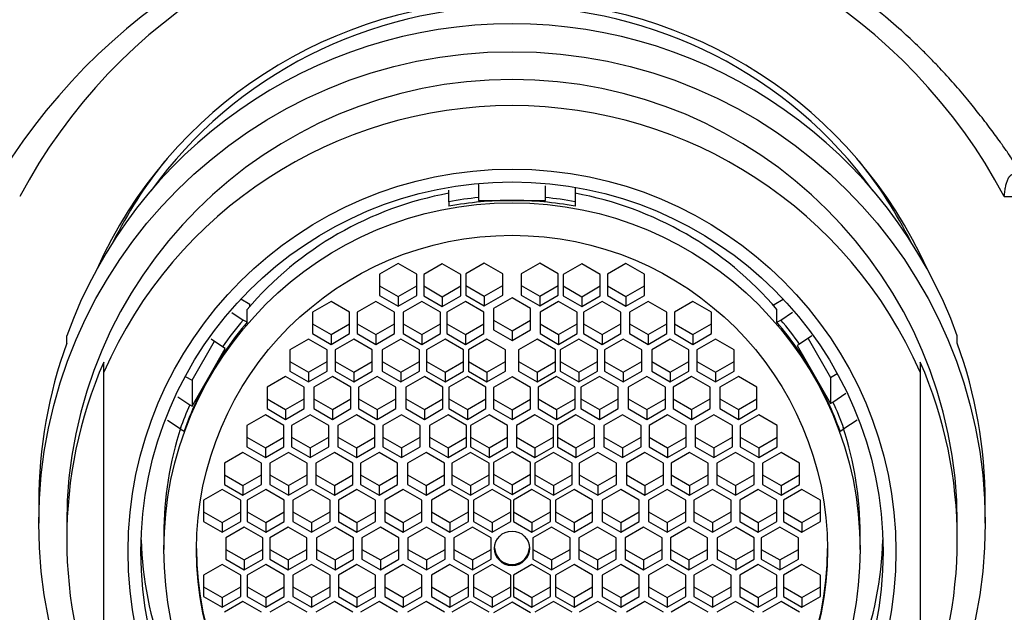
# Model space of a CAD drawing. Units: millimetres. Extents: x 0 to 1390, y 0 to 1575.
# Drawn here: x 684 to 711, y 1092 to 1108 of the extents above; entities that cross this region are included whole.
import ezdxf
from ezdxf import colors
from ezdxf.entities.mleader import LeaderData, LeaderLine
from ezdxf.math import Vec2, Vec3

# ---------------------------------------------------------------- set-up
doc = ezdxf.new("R2010")
doc.units = ezdxf.units.MM
doc.layers.add('DV1_Défaut', color=7, linetype='Continuous')
doc.layers.add('Défaut', color=7, linetype='Continuous')

# ---------------------------------------------------------------- blocks, each defined once
blk = doc.blocks.new('_DOT')
at = {"color": 0}
blk.add_line((0, 0), (-1, 0), dxfattribs=at)
at = {"color": 0, "const_width": 0.333}
blk.add_lwpolyline([(-0.1665, 0, 1), (0.1665, 0, 1)], format="xyb", close=True, dxfattribs=at)
blk = doc.blocks.new('SE')
at = {"layer": 'DV1_Défaut', "color": 7, "linetype": 'Continuous'}
for p, q in [((695.718, 1103.214), (695.718, 1103.528)), ((696.518, 1103.677), (696.518, 1103.324)), ((698.318, 1103.324), (698.318, 1103.638)), ((699.118, 1103.59), (699.118, 1103.214)), ((696.518, 1103.324), (696.518, 1103.247)), ((696.518, 1103.247), (697.418, 1103.247)), ((697.418, 1103.247), (698.318, 1103.247)), ((698.318, 1103.247), (698.318, 1103.324)), ((710.684, 1103.35), (712.668, 1103.35)), ((695.718, 1103.214), (695.718, 1103.093)), ((699.118, 1103.214), (699.118, 1103.093)), ((694.349, 1101.553), (693.849, 1101.265)), ((694.849, 1101.265), (694.349, 1101.553)), ((695.539, 1101.544), (695.039, 1101.256)), ((696.039, 1101.256), (695.539, 1101.544)), ((696.67, 1101.559), (696.17, 1101.271)), ((697.17, 1101.271), (696.67, 1101.559)), ((698.166, 1101.559), (697.666, 1101.271)), ((698.666, 1101.271), (698.166, 1101.559)), ((699.296, 1101.544), (698.796, 1101.256)), ((699.796, 1101.256), (699.296, 1101.544)), ((700.487, 1101.553), (699.987, 1101.265)), ((700.987, 1101.265), (700.487, 1101.553)), ((693.849, 1101.265), (693.849, 1100.69)), ((694.849, 1100.69), (694.849, 1101.265)), ((695.039, 1101.256), (695.039, 1100.681)), ((696.039, 1100.681), (696.039, 1101.256)), ((696.17, 1101.271), (696.17, 1100.696)), ((697.17, 1100.696), (697.17, 1101.271)), ((697.666, 1101.271), (697.666, 1100.696)), ((698.666, 1100.696), (698.666, 1101.271)), ((698.796, 1101.256), (698.796, 1100.681)), ((699.796, 1100.681), (699.796, 1101.256)), ((699.987, 1101.265), (699.987, 1100.69)), ((700.987, 1100.69), (700.987, 1101.265)), ((693.849, 1100.951), (694.349, 1100.664)), ((694.349, 1100.664), (694.849, 1100.951)), ((695.039, 1100.943), (695.539, 1100.655)), ((695.539, 1100.655), (696.039, 1100.943)), ((696.17, 1100.957), (696.67, 1100.67)), ((696.67, 1100.67), (697.17, 1100.957)), ((697.666, 1100.957), (698.166, 1100.67)), ((698.166, 1100.67), (698.666, 1100.957)), ((698.796, 1100.943), (699.296, 1100.655)), ((699.296, 1100.655), (699.796, 1100.943)), ((699.987, 1100.951), (700.487, 1100.664)), ((700.487, 1100.664), (700.987, 1100.951)), ((693.849, 1100.69), (694.349, 1100.402)), ((694.349, 1100.402), (694.849, 1100.69)), ((694.349, 1100.664), (694.349, 1100.402)), ((695.039, 1100.681), (695.539, 1100.394)), ((695.539, 1100.394), (696.039, 1100.681)), ((695.539, 1100.655), (695.539, 1100.394)), ((696.17, 1100.696), (696.67, 1100.408)), ((696.67, 1100.408), (697.17, 1100.696)), ((696.67, 1100.67), (696.67, 1100.408)), ((697.418, 1100.622), (696.918, 1100.335)), ((697.918, 1100.335), (697.418, 1100.622)), ((697.666, 1100.696), (698.166, 1100.408)), ((698.166, 1100.408), (698.666, 1100.696)), ((698.166, 1100.67), (698.166, 1100.408)), ((698.796, 1100.681), (699.296, 1100.394)), ((699.296, 1100.394), (699.796, 1100.681)), ((699.296, 1100.655), (699.296, 1100.394)), ((699.987, 1100.69), (700.487, 1100.402)), ((700.487, 1100.402), (700.987, 1100.69)), ((700.487, 1100.664), (700.487, 1100.402)), ((690.349, 1100.447), (690.109, 1100.585)), ((690.349, 1100.395), (690.349, 1100.447)), ((692.541, 1100.522), (692.041, 1100.234)), ((693.041, 1100.234), (692.541, 1100.522)), ((693.748, 1100.522), (693.248, 1100.234)), ((694.248, 1100.234), (693.748, 1100.522)), ((694.988, 1100.522), (694.488, 1100.234)), ((695.488, 1100.234), (694.988, 1100.522)), ((696.162, 1100.522), (695.662, 1100.234)), ((696.662, 1100.234), (696.162, 1100.522)), ((696.918, 1100.335), (696.918, 1099.759)), ((697.918, 1099.759), (697.918, 1100.335)), ((698.674, 1100.522), (698.174, 1100.234)), ((699.174, 1100.234), (698.674, 1100.522)), ((699.848, 1100.522), (699.348, 1100.234)), ((700.348, 1100.234), (699.848, 1100.522)), ((701.088, 1100.522), (700.588, 1100.234)), ((701.588, 1100.234), (701.088, 1100.522)), ((702.295, 1100.522), (701.795, 1100.234)), ((702.795, 1100.234), (702.295, 1100.522)), ((704.486, 1100.447), (704.726, 1100.585)), ((704.486, 1100.395), (704.486, 1100.447)), ((689.869, 1100.23), (690.173, 1100.025)), ((690.279, 1099.965), (690.279, 1100.313)), ((692.041, 1100.234), (692.041, 1099.659)), ((693.041, 1099.659), (693.041, 1100.234)), ((693.248, 1100.234), (693.248, 1099.659)), ((694.248, 1099.659), (694.248, 1100.234)), ((694.488, 1100.234), (694.488, 1099.659)), ((695.488, 1099.659), (695.488, 1100.234)), ((695.662, 1100.234), (695.662, 1099.659)), ((696.662, 1099.659), (696.662, 1100.234)), ((698.174, 1100.234), (698.174, 1099.659)), ((699.174, 1099.659), (699.174, 1100.234)), ((699.348, 1100.234), (699.348, 1099.659)), ((700.348, 1099.659), (700.348, 1100.234)), ((700.588, 1100.234), (700.588, 1099.659)), ((701.588, 1099.659), (701.588, 1100.234)), ((701.795, 1100.234), (701.795, 1099.659)), ((702.795, 1099.659), (702.795, 1100.234)), ((704.557, 1099.965), (704.557, 1100.313)), ((704.662, 1100.025), (704.973, 1100.235)), ((690.279, 1099.965), (690.173, 1100.025)), ((692.041, 1099.92), (692.541, 1099.633)), ((692.541, 1099.633), (693.041, 1099.92)), ((693.248, 1099.92), (693.748, 1099.633)), ((693.748, 1099.633), (694.248, 1099.92)), ((694.488, 1099.92), (694.988, 1099.633)), ((694.988, 1099.633), (695.488, 1099.92)), ((695.662, 1099.92), (696.162, 1099.633)), ((696.162, 1099.633), (696.662, 1099.92)), ((696.918, 1100.021), (697.418, 1099.733)), ((697.418, 1099.733), (697.918, 1100.021)), ((698.174, 1099.92), (698.674, 1099.633)), ((698.674, 1099.633), (699.174, 1099.92)), ((699.348, 1099.92), (699.848, 1099.633)), ((699.848, 1099.633), (700.348, 1099.92)), ((700.588, 1099.92), (701.088, 1099.633)), ((701.088, 1099.633), (701.588, 1099.92)), ((701.795, 1099.92), (702.295, 1099.633)), ((702.295, 1099.633), (702.795, 1099.92)), ((704.557, 1099.965), (704.662, 1100.025)), ((685.418, 1099.405), (685.418, 1099.596)), ((692.041, 1099.659), (692.541, 1099.371)), ((692.541, 1099.371), (693.041, 1099.659)), ((692.541, 1099.633), (692.541, 1099.371)), ((693.248, 1099.659), (693.748, 1099.371)), ((693.748, 1099.371), (694.248, 1099.659)), ((693.748, 1099.633), (693.748, 1099.371)), ((694.488, 1099.659), (694.988, 1099.371)), ((694.988, 1099.371), (695.488, 1099.659)), ((694.988, 1099.633), (694.988, 1099.371)), ((695.662, 1099.659), (696.162, 1099.371)), ((696.162, 1099.371), (696.662, 1099.659)), ((696.162, 1099.633), (696.162, 1099.371)), ((696.918, 1099.759), (697.418, 1099.472)), ((697.418, 1099.472), (697.918, 1099.759)), ((697.418, 1099.733), (697.418, 1099.472)), ((698.174, 1099.659), (698.674, 1099.371)), ((698.674, 1099.371), (699.174, 1099.659)), ((698.674, 1099.633), (698.674, 1099.371)), ((699.348, 1099.659), (699.848, 1099.371)), ((699.848, 1099.371), (700.348, 1099.659)), ((699.848, 1099.633), (699.848, 1099.371)), ((700.588, 1099.659), (701.088, 1099.371)), ((701.088, 1099.371), (701.588, 1099.659)), ((701.088, 1099.633), (701.088, 1099.371)), ((701.795, 1099.659), (702.295, 1099.371)), ((702.295, 1099.371), (702.795, 1099.659)), ((702.295, 1099.633), (702.295, 1099.371)), ((705.5, 1099.597), (705.169, 1099.375)), ((709.418, 1099.405), (709.418, 1099.596)), ((688.795, 1098.404), (689.397, 1099.452)), ((689.28, 1098.55), (689.69, 1099.263)), ((689.617, 1099.304), (689.315, 1099.507)), ((689.69, 1099.263), (689.617, 1099.304)), ((691.935, 1099.509), (691.435, 1099.221)), ((692.435, 1099.221), (691.935, 1099.509)), ((693.153, 1099.509), (692.653, 1099.221)), ((693.653, 1099.221), (693.153, 1099.509)), ((694.422, 1099.509), (693.922, 1099.221)), ((694.922, 1099.221), (694.422, 1099.509)), ((695.615, 1099.509), (695.115, 1099.221)), ((696.115, 1099.221), (695.615, 1099.509)), ((696.743, 1099.509), (696.243, 1099.221)), ((697.243, 1099.221), (696.743, 1099.509)), ((698.093, 1099.509), (697.593, 1099.221)), ((698.593, 1099.221), (698.093, 1099.509)), ((699.22, 1099.509), (698.72, 1099.221)), ((699.72, 1099.221), (699.22, 1099.509)), ((700.414, 1099.509), (699.914, 1099.221)), ((700.914, 1099.221), (700.414, 1099.509)), ((701.682, 1099.509), (701.182, 1099.221)), ((702.182, 1099.221), (701.682, 1099.509)), ((702.901, 1099.509), (702.401, 1099.221)), ((703.401, 1099.221), (702.901, 1099.509)), ((705.169, 1099.375), (705.102, 1099.336)), ((705.102, 1099.336), (705.551, 1098.558)), ((705.395, 1099.526), (706, 1098.476)), ((691.435, 1099.221), (691.435, 1098.646)), ((692.435, 1098.646), (692.435, 1099.221)), ((692.653, 1099.221), (692.653, 1098.646)), ((693.653, 1098.646), (693.653, 1099.221)), ((693.922, 1099.221), (693.922, 1098.646)), ((694.922, 1098.646), (694.922, 1099.221)), ((695.115, 1099.221), (695.115, 1098.646)), ((696.115, 1098.646), (696.115, 1099.221)), ((696.243, 1099.221), (696.243, 1098.646)), ((697.243, 1098.646), (697.243, 1099.221)), ((697.593, 1099.221), (697.593, 1098.646)), ((698.593, 1098.646), (698.593, 1099.221)), ((698.72, 1099.221), (698.72, 1098.646)), ((699.72, 1098.646), (699.72, 1099.221)), ((699.914, 1099.221), (699.914, 1098.646)), ((700.914, 1098.646), (700.914, 1099.221)), ((701.182, 1099.221), (701.182, 1098.646)), ((702.182, 1098.646), (702.182, 1099.221)), ((702.401, 1099.221), (702.401, 1098.646)), ((703.401, 1098.646), (703.401, 1099.221)), ((686.418, 1098.625), (686.418, 1098.895)), ((691.435, 1098.907), (691.935, 1098.62)), ((691.935, 1098.62), (692.435, 1098.907)), ((692.653, 1098.907), (693.153, 1098.62)), ((693.153, 1098.62), (693.653, 1098.907)), ((693.922, 1098.907), (694.422, 1098.62)), ((694.422, 1098.62), (694.922, 1098.907)), ((695.115, 1098.907), (695.615, 1098.62)), ((695.615, 1098.62), (696.115, 1098.907)), ((696.243, 1098.907), (696.743, 1098.62)), ((696.743, 1098.62), (697.243, 1098.907)), ((697.593, 1098.907), (698.093, 1098.62)), ((698.093, 1098.62), (698.593, 1098.907)), ((698.72, 1098.907), (699.22, 1098.62)), ((699.22, 1098.62), (699.72, 1098.907)), ((699.914, 1098.907), (700.414, 1098.62)), ((700.414, 1098.62), (700.914, 1098.907)), ((701.182, 1098.907), (701.682, 1098.62)), ((701.682, 1098.62), (702.182, 1098.907)), ((702.401, 1098.907), (702.901, 1098.62)), ((702.901, 1098.62), (703.401, 1098.907)), ((708.418, 1098.895), (708.418, 1098.625)), ((686.418, 1089.07), (686.418, 1098.625)), ((688.613, 1098.508), (688.795, 1098.404)), ((688.795, 1097.707), (689.28, 1098.55)), ((691.317, 1098.5), (690.817, 1098.213)), ((691.817, 1098.213), (691.317, 1098.5)), ((691.435, 1098.646), (691.935, 1098.358)), ((691.935, 1098.358), (692.435, 1098.646)), ((691.935, 1098.62), (691.935, 1098.358)), ((692.579, 1098.5), (692.079, 1098.213)), ((693.079, 1098.213), (692.579, 1098.5)), ((692.653, 1098.646), (693.153, 1098.358)), ((693.153, 1098.358), (693.653, 1098.646)), ((693.153, 1098.62), (693.153, 1098.358)), ((693.785, 1098.5), (693.285, 1098.213)), ((694.285, 1098.213), (693.785, 1098.5)), ((693.922, 1098.646), (694.422, 1098.358)), ((694.422, 1098.358), (694.922, 1098.646)), ((694.422, 1098.62), (694.422, 1098.358)), ((695.058, 1098.5), (694.558, 1098.213)), ((695.558, 1098.213), (695.058, 1098.5)), ((695.115, 1098.646), (695.615, 1098.358)), ((695.615, 1098.358), (696.115, 1098.646)), ((695.615, 1098.62), (695.615, 1098.358)), ((696.216, 1098.5), (695.716, 1098.213)), ((696.716, 1098.213), (696.216, 1098.5)), ((696.243, 1098.646), (696.743, 1098.358)), ((696.743, 1098.358), (697.243, 1098.646)), ((696.743, 1098.62), (696.743, 1098.358)), ((697.418, 1098.493), (696.918, 1098.205)), ((697.918, 1098.205), (697.418, 1098.493)), ((697.593, 1098.646), (698.093, 1098.358)), ((698.093, 1098.358), (698.593, 1098.646)), ((698.093, 1098.62), (698.093, 1098.358)), ((698.62, 1098.5), (698.12, 1098.213)), ((699.12, 1098.213), (698.62, 1098.5)), ((698.72, 1098.646), (699.22, 1098.358)), ((699.22, 1098.358), (699.72, 1098.646)), ((699.22, 1098.62), (699.22, 1098.358)), ((699.777, 1098.5), (699.277, 1098.213)), ((700.277, 1098.213), (699.777, 1098.5)), ((699.914, 1098.646), (700.414, 1098.358)), ((700.414, 1098.358), (700.914, 1098.646)), ((700.414, 1098.62), (700.414, 1098.358)), ((701.05, 1098.5), (700.55, 1098.213)), ((701.55, 1098.213), (701.05, 1098.5)), ((701.182, 1098.646), (701.682, 1098.358)), ((701.682, 1098.358), (702.182, 1098.646)), ((701.682, 1098.62), (701.682, 1098.358)), ((702.257, 1098.5), (701.757, 1098.213)), ((702.757, 1098.213), (702.257, 1098.5)), ((702.401, 1098.646), (702.901, 1098.358)), ((702.901, 1098.358), (703.401, 1098.646)), ((702.901, 1098.62), (702.901, 1098.358)), ((703.519, 1098.5), (703.019, 1098.213)), ((704.019, 1098.213), (703.519, 1098.5)), ((705.551, 1098.558), (706, 1097.779)), ((706, 1098.476), (706.183, 1098.581)), ((706, 1098.476), (706, 1097.779)), ((708.418, 1098.625), (708.418, 1089.07)), ((688.795, 1098.404), (688.795, 1097.707)), ((690.817, 1098.213), (690.817, 1097.638)), ((691.817, 1097.638), (691.817, 1098.213)), ((692.079, 1098.213), (692.079, 1097.638)), ((693.079, 1097.638), (693.079, 1098.213)), ((693.285, 1098.213), (693.285, 1097.638)), ((694.285, 1097.638), (694.285, 1098.213)), ((694.558, 1098.213), (694.558, 1097.638)), ((695.558, 1097.638), (695.558, 1098.213)), ((695.716, 1098.213), (695.716, 1097.638)), ((696.716, 1097.638), (696.716, 1098.213)), ((696.918, 1098.205), (696.918, 1097.63)), ((697.918, 1097.63), (697.918, 1098.205)), ((698.12, 1098.213), (698.12, 1097.638)), ((699.12, 1097.638), (699.12, 1098.213)), ((699.277, 1098.213), (699.277, 1097.638)), ((700.277, 1097.638), (700.277, 1098.213)), ((700.55, 1098.213), (700.55, 1097.638)), ((701.55, 1097.638), (701.55, 1098.213)), ((701.757, 1098.213), (701.757, 1097.638)), ((702.757, 1097.638), (702.757, 1098.213)), ((703.019, 1098.213), (703.019, 1097.638)), ((704.019, 1097.638), (704.019, 1098.213)), ((688.414, 1097.956), (688.734, 1097.741)), ((706.067, 1097.817), (706.415, 1098.051)), ((688.734, 1097.741), (688.795, 1097.707)), ((690.817, 1097.899), (691.317, 1097.612)), ((691.317, 1097.612), (691.817, 1097.899)), ((692.079, 1097.899), (692.579, 1097.612)), ((692.579, 1097.612), (693.079, 1097.899)), ((693.285, 1097.899), (693.785, 1097.612)), ((693.785, 1097.612), (694.285, 1097.899)), ((694.558, 1097.899), (695.058, 1097.612)), ((695.058, 1097.612), (695.558, 1097.899)), ((695.716, 1097.899), (696.216, 1097.612)), ((696.216, 1097.612), (696.716, 1097.899)), ((696.918, 1097.892), (697.418, 1097.604)), ((697.418, 1097.604), (697.918, 1097.892)), ((698.12, 1097.899), (698.62, 1097.612)), ((698.62, 1097.612), (699.12, 1097.899)), ((699.277, 1097.899), (699.777, 1097.612)), ((699.777, 1097.612), (700.277, 1097.899)), ((700.55, 1097.899), (701.05, 1097.612)), ((701.05, 1097.612), (701.55, 1097.899)), ((701.757, 1097.899), (702.257, 1097.612)), ((702.257, 1097.612), (702.757, 1097.899)), ((703.019, 1097.899), (703.519, 1097.612)), ((703.519, 1097.612), (704.019, 1097.899)), ((706, 1097.779), (706.067, 1097.817)), ((690.771, 1097.468), (690.271, 1097.181)), ((691.271, 1097.181), (690.771, 1097.468)), ((690.817, 1097.638), (691.317, 1097.35)), ((691.317, 1097.35), (691.817, 1097.638)), ((691.317, 1097.612), (691.317, 1097.35)), ((691.979, 1097.468), (691.479, 1097.181)), ((692.479, 1097.181), (691.979, 1097.468)), ((692.079, 1097.638), (692.579, 1097.35)), ((692.579, 1097.35), (693.079, 1097.638)), ((692.579, 1097.612), (692.579, 1097.35)), ((693.225, 1097.468), (692.725, 1097.181)), ((693.725, 1097.181), (693.225, 1097.468)), ((693.285, 1097.638), (693.785, 1097.35)), ((693.785, 1097.35), (694.285, 1097.638)), ((693.785, 1097.612), (693.785, 1097.35)), ((694.44, 1097.468), (693.94, 1097.181)), ((694.94, 1097.181), (694.44, 1097.468)), ((694.558, 1097.638), (695.058, 1097.35)), ((695.058, 1097.35), (695.558, 1097.638)), ((695.058, 1097.612), (695.058, 1097.35)), ((695.696, 1097.468), (695.196, 1097.181)), ((696.196, 1097.181), (695.696, 1097.468)), ((695.716, 1097.638), (696.216, 1097.35)), ((696.216, 1097.35), (696.716, 1097.638)), ((696.216, 1097.612), (696.216, 1097.35)), ((696.799, 1097.468), (696.299, 1097.181)), ((697.299, 1097.181), (696.799, 1097.468)), ((696.918, 1097.63), (697.418, 1097.342)), ((697.418, 1097.342), (697.918, 1097.63)), ((697.418, 1097.604), (697.418, 1097.342)), ((698.036, 1097.468), (697.536, 1097.181)), ((698.536, 1097.181), (698.036, 1097.468)), ((698.12, 1097.638), (698.62, 1097.35)), ((698.62, 1097.35), (699.12, 1097.638)), ((698.62, 1097.612), (698.62, 1097.35)), ((699.14, 1097.468), (698.64, 1097.181)), ((699.64, 1097.181), (699.14, 1097.468)), ((699.277, 1097.638), (699.777, 1097.35)), ((699.777, 1097.35), (700.277, 1097.638)), ((699.777, 1097.612), (699.777, 1097.35)), ((700.396, 1097.468), (699.896, 1097.181)), ((700.896, 1097.181), (700.396, 1097.468)), ((700.55, 1097.638), (701.05, 1097.35)), ((701.05, 1097.35), (701.55, 1097.638)), ((701.05, 1097.612), (701.05, 1097.35)), ((701.611, 1097.468), (701.111, 1097.181)), ((702.111, 1097.181), (701.611, 1097.468)), ((701.757, 1097.638), (702.257, 1097.35)), ((702.257, 1097.35), (702.757, 1097.638)), ((702.257, 1097.612), (702.257, 1097.35)), ((702.856, 1097.468), (702.356, 1097.181)), ((703.356, 1097.181), (702.856, 1097.468)), ((703.019, 1097.638), (703.519, 1097.35)), ((703.519, 1097.35), (704.019, 1097.638)), ((703.519, 1097.612), (703.519, 1097.35)), ((704.065, 1097.468), (703.565, 1097.181)), ((704.565, 1097.181), (704.065, 1097.468)), ((688.473, 1097.092), (688.138, 1097.318)), ((690.271, 1097.181), (690.271, 1096.606)), ((691.271, 1096.606), (691.271, 1097.181)), ((691.479, 1097.181), (691.479, 1096.606)), ((692.479, 1096.606), (692.479, 1097.181)), ((692.725, 1097.181), (692.725, 1096.606)), ((693.725, 1096.606), (693.725, 1097.181)), ((693.94, 1097.181), (693.94, 1096.606)), ((694.94, 1096.606), (694.94, 1097.181)), ((695.196, 1097.181), (695.196, 1096.606)), ((696.196, 1096.606), (696.196, 1097.181)), ((696.299, 1097.181), (696.299, 1096.606)), ((697.299, 1096.606), (697.299, 1097.181)), ((697.536, 1097.181), (697.536, 1096.606)), ((698.536, 1096.606), (698.536, 1097.181)), ((698.64, 1097.181), (698.64, 1096.606)), ((699.64, 1096.606), (699.64, 1097.181)), ((699.896, 1097.181), (699.896, 1096.606)), ((700.896, 1096.606), (700.896, 1097.181)), ((701.111, 1097.181), (701.111, 1096.606)), ((702.111, 1096.606), (702.111, 1097.181)), ((702.356, 1097.181), (702.356, 1096.606)), ((703.356, 1096.606), (703.356, 1097.181)), ((703.565, 1097.181), (703.565, 1096.606)), ((704.565, 1096.606), (704.565, 1097.181)), ((706.716, 1097.33), (706.362, 1097.092)), ((688.473, 1097.092), (688.579, 1097.031)), ((706.257, 1097.031), (706.362, 1097.092)), ((690.271, 1096.867), (690.771, 1096.579)), ((690.771, 1096.579), (691.271, 1096.867)), ((691.479, 1096.867), (691.979, 1096.579)), ((691.979, 1096.579), (692.479, 1096.867)), ((692.725, 1096.867), (693.225, 1096.579)), ((693.225, 1096.579), (693.725, 1096.867)), ((693.94, 1096.867), (694.44, 1096.579)), ((694.44, 1096.579), (694.94, 1096.867)), ((695.196, 1096.867), (695.696, 1096.579)), ((695.696, 1096.579), (696.196, 1096.867)), ((696.299, 1096.867), (696.799, 1096.579)), ((696.799, 1096.579), (697.299, 1096.867)), ((697.536, 1096.867), (698.036, 1096.579)), ((698.036, 1096.579), (698.536, 1096.867)), ((698.64, 1096.867), (699.14, 1096.579)), ((699.14, 1096.579), (699.64, 1096.867)), ((699.896, 1096.867), (700.396, 1096.579)), ((700.396, 1096.579), (700.896, 1096.867)), ((701.111, 1096.867), (701.611, 1096.579)), ((701.611, 1096.579), (702.111, 1096.867)), ((702.356, 1096.867), (702.856, 1096.579)), ((702.856, 1096.579), (703.356, 1096.867)), ((703.565, 1096.867), (704.065, 1096.579)), ((704.065, 1096.579), (704.565, 1096.867)), ((690.166, 1096.46), (689.666, 1096.172)), ((690.666, 1096.172), (690.166, 1096.46)), ((690.271, 1096.606), (690.771, 1096.318)), ((690.771, 1096.318), (691.271, 1096.606)), ((690.771, 1096.579), (690.771, 1096.318)), ((691.395, 1096.46), (690.895, 1096.172)), ((691.895, 1096.172), (691.395, 1096.46)), ((691.479, 1096.606), (691.979, 1096.318)), ((691.979, 1096.318), (692.479, 1096.606)), ((691.979, 1096.579), (691.979, 1096.318)), ((692.631, 1096.46), (692.131, 1096.172)), ((693.131, 1096.172), (692.631, 1096.46)), ((692.725, 1096.606), (693.225, 1096.318)), ((693.225, 1096.318), (693.725, 1096.606)), ((693.225, 1096.579), (693.225, 1096.318)), ((693.836, 1096.46), (693.336, 1096.172)), ((694.336, 1096.172), (693.836, 1096.46)), ((693.94, 1096.606), (694.44, 1096.318)), ((694.44, 1096.318), (694.94, 1096.606)), ((694.44, 1096.579), (694.44, 1096.318)), ((695.103, 1096.46), (694.603, 1096.172)), ((695.603, 1096.172), (695.103, 1096.46)), ((695.196, 1096.606), (695.696, 1096.318)), ((695.696, 1096.318), (696.196, 1096.606)), ((695.696, 1096.579), (695.696, 1096.318)), ((696.299, 1096.46), (695.799, 1096.172)), ((696.299, 1096.606), (696.799, 1096.318)), ((696.799, 1096.172), (696.299, 1096.46)), ((696.799, 1096.318), (697.299, 1096.606)), ((696.799, 1096.579), (696.799, 1096.318)), ((697.418, 1096.475), (696.918, 1096.187)), ((697.918, 1096.187), (697.418, 1096.475)), ((697.536, 1096.606), (698.036, 1096.318)), ((698.036, 1096.318), (698.536, 1096.606)), ((698.036, 1096.579), (698.036, 1096.318)), ((698.536, 1096.46), (698.036, 1096.172)), ((699.036, 1096.172), (698.536, 1096.46)), ((698.64, 1096.606), (699.14, 1096.318)), ((699.14, 1096.318), (699.64, 1096.606)), ((699.14, 1096.579), (699.14, 1096.318)), ((699.732, 1096.46), (699.232, 1096.172)), ((700.232, 1096.172), (699.732, 1096.46)), ((699.896, 1096.606), (700.396, 1096.318)), ((700.396, 1096.318), (700.896, 1096.606)), ((700.396, 1096.579), (700.396, 1096.318)), ((700.999, 1096.46), (700.499, 1096.172)), ((701.499, 1096.172), (700.999, 1096.46)), ((701.111, 1096.606), (701.611, 1096.318)), ((701.611, 1096.318), (702.111, 1096.606)), ((701.611, 1096.579), (701.611, 1096.318)), ((702.205, 1096.46), (701.705, 1096.172)), ((702.705, 1096.172), (702.205, 1096.46)), ((702.356, 1096.606), (702.856, 1096.318)), ((702.856, 1096.318), (703.356, 1096.606)), ((702.856, 1096.579), (702.856, 1096.318)), ((703.44, 1096.46), (702.94, 1096.172)), ((703.94, 1096.172), (703.44, 1096.46)), ((703.565, 1096.606), (704.065, 1096.318)), ((704.065, 1096.318), (704.565, 1096.606)), ((704.065, 1096.579), (704.065, 1096.318)), ((704.669, 1096.46), (704.169, 1096.172)), ((705.169, 1096.172), (704.669, 1096.46)), ((689.666, 1096.172), (689.666, 1095.597)), ((690.666, 1095.597), (690.666, 1096.172)), ((690.895, 1096.172), (690.895, 1095.597)), ((691.895, 1095.597), (691.895, 1096.172)), ((692.131, 1096.172), (692.131, 1095.597)), ((693.131, 1095.597), (693.131, 1096.172)), ((693.336, 1096.172), (693.336, 1095.597)), ((694.336, 1095.597), (694.336, 1096.172)), ((694.603, 1096.172), (694.603, 1095.597)), ((695.603, 1095.597), (695.603, 1096.172)), ((695.799, 1096.172), (695.799, 1095.597)), ((696.799, 1095.597), (696.799, 1096.172)), ((696.918, 1096.187), (696.918, 1095.612)), ((697.918, 1095.612), (697.918, 1096.187)), ((698.036, 1096.172), (698.036, 1095.597)), ((699.036, 1095.597), (699.036, 1096.172)), ((699.232, 1096.172), (699.232, 1095.597)), ((700.232, 1095.597), (700.232, 1096.172)), ((700.499, 1096.172), (700.499, 1095.597)), ((701.499, 1095.597), (701.499, 1096.172)), ((701.705, 1096.172), (701.705, 1095.597)), ((702.705, 1095.597), (702.705, 1096.172)), ((702.94, 1096.172), (702.94, 1095.597)), ((703.94, 1095.597), (703.94, 1096.172)), ((704.169, 1096.172), (704.169, 1095.597)), ((705.169, 1095.597), (705.169, 1096.172)), ((689.666, 1095.859), (690.166, 1095.571)), ((690.166, 1095.571), (690.666, 1095.859)), ((690.895, 1095.859), (691.395, 1095.571)), ((691.395, 1095.571), (691.895, 1095.859)), ((692.131, 1095.859), (692.631, 1095.571)), ((692.631, 1095.571), (693.131, 1095.859)), ((693.336, 1095.859), (693.836, 1095.571)), ((693.836, 1095.571), (694.336, 1095.859)), ((694.603, 1095.859), (695.103, 1095.571)), ((695.103, 1095.571), (695.603, 1095.859)), ((695.799, 1095.859), (696.299, 1095.571)), ((696.299, 1095.571), (696.799, 1095.859)), ((696.918, 1095.873), (697.418, 1095.586)), ((697.418, 1095.586), (697.918, 1095.873)), ((698.036, 1095.859), (698.536, 1095.571)), ((698.536, 1095.571), (699.036, 1095.859)), ((699.232, 1095.859), (699.732, 1095.571)), ((699.732, 1095.571), (700.232, 1095.859)), ((700.499, 1095.859), (700.999, 1095.571)), ((700.999, 1095.571), (701.499, 1095.859)), ((701.705, 1095.859), (702.205, 1095.571)), ((702.205, 1095.571), (702.705, 1095.859)), ((702.94, 1095.859), (703.44, 1095.571)), ((703.44, 1095.571), (703.94, 1095.859)), ((704.169, 1095.859), (704.669, 1095.571)), ((704.669, 1095.571), (705.169, 1095.859)), ((689.666, 1095.597), (690.166, 1095.309)), ((690.166, 1095.309), (690.666, 1095.597)), ((690.166, 1095.571), (690.166, 1095.309)), ((690.895, 1095.597), (691.395, 1095.309)), ((691.395, 1095.309), (691.895, 1095.597)), ((691.395, 1095.571), (691.395, 1095.309)), ((692.131, 1095.597), (692.631, 1095.309)), ((692.631, 1095.309), (693.131, 1095.597)), ((692.631, 1095.571), (692.631, 1095.309)), ((693.336, 1095.597), (693.836, 1095.309)), ((693.836, 1095.309), (694.336, 1095.597)), ((693.836, 1095.571), (693.836, 1095.309)), ((694.603, 1095.597), (695.103, 1095.309)), ((695.103, 1095.309), (695.603, 1095.597)), ((695.103, 1095.571), (695.103, 1095.309)), ((695.799, 1095.597), (696.299, 1095.309)), ((696.299, 1095.309), (696.799, 1095.597)), ((696.299, 1095.571), (696.299, 1095.309)), ((696.918, 1095.612), (697.418, 1095.324)), ((697.418, 1095.324), (697.918, 1095.612)), ((697.418, 1095.586), (697.418, 1095.324)), ((698.036, 1095.597), (698.536, 1095.309)), ((698.536, 1095.309), (699.036, 1095.597)), ((698.536, 1095.571), (698.536, 1095.309)), ((699.232, 1095.597), (699.732, 1095.309)), ((699.732, 1095.309), (700.232, 1095.597)), ((699.732, 1095.571), (699.732, 1095.309)), ((700.499, 1095.597), (700.999, 1095.309)), ((700.999, 1095.309), (701.499, 1095.597)), ((700.999, 1095.571), (700.999, 1095.309)), ((701.705, 1095.597), (702.205, 1095.309)), ((702.205, 1095.309), (702.705, 1095.597)), ((702.205, 1095.571), (702.205, 1095.309)), ((702.94, 1095.597), (703.44, 1095.309)), ((703.44, 1095.309), (703.94, 1095.597)), ((703.44, 1095.571), (703.44, 1095.309)), ((704.169, 1095.597), (704.669, 1095.309)), ((704.669, 1095.309), (705.169, 1095.597)), ((704.669, 1095.571), (704.669, 1095.309)), ((689.606, 1095.46), (689.106, 1095.173)), ((690.106, 1095.173), (689.606, 1095.46)), ((690.782, 1095.46), (690.282, 1095.173)), ((691.282, 1095.173), (690.782, 1095.46)), ((692.016, 1095.46), (691.516, 1095.173)), ((692.516, 1095.173), (692.016, 1095.46)), ((693.238, 1095.46), (692.738, 1095.173)), ((693.738, 1095.173), (693.238, 1095.46)), ((694.487, 1095.46), (693.987, 1095.173)), ((694.987, 1095.173), (694.487, 1095.46)), ((695.746, 1095.46), (695.246, 1095.173)), ((696.246, 1095.173), (695.746, 1095.46)), ((696.882, 1095.46), (696.382, 1095.173)), ((697.382, 1095.173), (696.882, 1095.46)), ((697.954, 1095.46), (697.454, 1095.173)), ((698.454, 1095.173), (697.954, 1095.46)), ((699.089, 1095.46), (698.589, 1095.173)), ((699.589, 1095.173), (699.089, 1095.46)), ((700.348, 1095.46), (699.848, 1095.173)), ((700.848, 1095.173), (700.348, 1095.46)), ((701.598, 1095.46), (701.098, 1095.173)), ((702.098, 1095.173), (701.598, 1095.46)), ((702.82, 1095.46), (702.32, 1095.173)), ((703.32, 1095.173), (702.82, 1095.46)), ((704.053, 1095.46), (703.553, 1095.173)), ((704.553, 1095.173), (704.053, 1095.46)), ((705.23, 1095.46), (704.73, 1095.173)), ((705.73, 1095.173), (705.23, 1095.46)), ((684.668, 1095.113), (684.668, 1094.553)), ((689.106, 1095.173), (689.106, 1094.597)), ((690.106, 1094.597), (690.106, 1095.173)), ((690.282, 1095.173), (690.282, 1094.597)), ((691.282, 1094.597), (691.282, 1095.173)), ((691.516, 1095.173), (691.516, 1094.597)), ((692.516, 1094.597), (692.516, 1095.173)), ((692.738, 1095.173), (692.738, 1094.597)), ((693.738, 1094.597), (693.738, 1095.173)), ((693.987, 1095.173), (693.987, 1094.597)), ((694.987, 1094.597), (694.987, 1095.173)), ((695.246, 1095.173), (695.246, 1094.597)), ((696.246, 1094.597), (696.246, 1095.173)), ((696.382, 1095.173), (696.382, 1094.597)), ((697.382, 1094.597), (697.382, 1095.173)), ((697.454, 1095.173), (697.454, 1094.597)), ((698.454, 1094.597), (698.454, 1095.173)), ((698.589, 1095.173), (698.589, 1094.597)), ((699.589, 1094.597), (699.589, 1095.173)), ((699.848, 1095.173), (699.848, 1094.597)), ((700.848, 1094.597), (700.848, 1095.173)), ((701.098, 1095.173), (701.098, 1094.597)), ((702.098, 1094.597), (702.098, 1095.173)), ((702.32, 1095.173), (702.32, 1094.597)), ((703.32, 1094.597), (703.32, 1095.173)), ((703.553, 1095.173), (703.553, 1094.597)), ((704.553, 1094.597), (704.553, 1095.173)), ((704.73, 1095.173), (704.73, 1094.597)), ((705.73, 1094.597), (705.73, 1095.173)), ((710.168, 1094.553), (710.168, 1095.113)), ((689.106, 1094.859), (689.606, 1094.571)), ((689.606, 1094.571), (690.106, 1094.859)), ((690.282, 1094.859), (690.782, 1094.571)), ((690.782, 1094.571), (691.282, 1094.859)), ((691.516, 1094.859), (692.016, 1094.571)), ((692.016, 1094.571), (692.516, 1094.859)), ((692.738, 1094.859), (693.238, 1094.571)), ((693.238, 1094.571), (693.738, 1094.859)), ((693.987, 1094.859), (694.487, 1094.571)), ((694.487, 1094.571), (694.987, 1094.859)), ((695.246, 1094.859), (695.746, 1094.571)), ((695.746, 1094.571), (696.246, 1094.859)), ((696.382, 1094.859), (696.882, 1094.571)), ((696.882, 1094.571), (697.382, 1094.859)), ((697.454, 1094.859), (697.954, 1094.571)), ((697.954, 1094.571), (698.454, 1094.859)), ((698.589, 1094.859), (699.089, 1094.571)), ((699.089, 1094.571), (699.589, 1094.859)), ((699.848, 1094.859), (700.348, 1094.571)), ((700.348, 1094.571), (700.848, 1094.859)), ((701.098, 1094.859), (701.598, 1094.571)), ((701.598, 1094.571), (702.098, 1094.859)), ((702.32, 1094.859), (702.82, 1094.571)), ((702.82, 1094.571), (703.32, 1094.859)), ((703.553, 1094.859), (704.053, 1094.571)), ((704.053, 1094.571), (704.553, 1094.859)), ((704.73, 1094.859), (705.23, 1094.571)), ((705.23, 1094.571), (705.73, 1094.859)), ((685.418, 1094.553), (685.418, 1094.117)), ((689.106, 1094.597), (689.606, 1094.31)), ((689.606, 1094.31), (690.106, 1094.597)), ((689.606, 1094.571), (689.606, 1094.31)), ((690.282, 1094.597), (690.782, 1094.31)), ((690.782, 1094.31), (691.282, 1094.597)), ((690.782, 1094.571), (690.782, 1094.31)), ((691.516, 1094.597), (692.016, 1094.31)), ((692.016, 1094.31), (692.516, 1094.597)), ((692.016, 1094.571), (692.016, 1094.31)), ((692.738, 1094.597), (693.238, 1094.31)), ((693.238, 1094.31), (693.738, 1094.597)), ((693.238, 1094.571), (693.238, 1094.31)), ((693.987, 1094.597), (694.487, 1094.31)), ((694.487, 1094.31), (694.987, 1094.597)), ((694.487, 1094.571), (694.487, 1094.31)), ((695.246, 1094.597), (695.746, 1094.31)), ((695.746, 1094.31), (696.246, 1094.597)), ((695.746, 1094.571), (695.746, 1094.31)), ((696.382, 1094.597), (696.882, 1094.31)), ((696.882, 1094.31), (697.382, 1094.597)), ((696.882, 1094.571), (696.882, 1094.31)), ((697.454, 1094.597), (697.954, 1094.31)), ((697.954, 1094.31), (698.454, 1094.597)), ((697.954, 1094.571), (697.954, 1094.31)), ((698.589, 1094.597), (699.089, 1094.31)), ((699.089, 1094.31), (699.589, 1094.597)), ((699.089, 1094.571), (699.089, 1094.31)), ((699.848, 1094.597), (700.348, 1094.31)), ((700.348, 1094.31), (700.848, 1094.597)), ((700.348, 1094.571), (700.348, 1094.31)), ((701.098, 1094.597), (701.598, 1094.31)), ((701.598, 1094.31), (702.098, 1094.597)), ((701.598, 1094.571), (701.598, 1094.31)), ((702.32, 1094.597), (702.82, 1094.31)), ((702.82, 1094.31), (703.32, 1094.597)), ((702.82, 1094.571), (702.82, 1094.31)), ((703.553, 1094.597), (704.053, 1094.31)), ((704.053, 1094.31), (704.553, 1094.597)), ((704.053, 1094.571), (704.053, 1094.31)), ((704.73, 1094.597), (705.23, 1094.31)), ((705.23, 1094.31), (705.73, 1094.597)), ((705.23, 1094.571), (705.23, 1094.31)), ((709.418, 1094.117), (709.418, 1094.553)), ((688.038, 1094.252), (688.038, 1093.842)), ((690.202, 1094.449), (689.702, 1094.162)), ((690.702, 1094.162), (690.202, 1094.449)), ((691.388, 1094.449), (690.888, 1094.162)), ((691.888, 1094.162), (691.388, 1094.449)), ((692.651, 1094.449), (692.151, 1094.162)), ((693.151, 1094.162), (692.651, 1094.449)), ((693.871, 1094.449), (693.371, 1094.162)), ((694.371, 1094.162), (693.871, 1094.449)), ((695.113, 1094.449), (694.613, 1094.162)), ((695.613, 1094.162), (695.113, 1094.449)), ((696.354, 1094.449), (695.854, 1094.162)), ((696.854, 1094.162), (696.354, 1094.449)), ((698.481, 1094.449), (697.981, 1094.162)), ((698.981, 1094.162), (698.481, 1094.449)), ((699.723, 1094.449), (699.223, 1094.162)), ((700.223, 1094.162), (699.723, 1094.449)), ((700.964, 1094.449), (700.464, 1094.162)), ((701.464, 1094.162), (700.964, 1094.449)), ((702.185, 1094.449), (701.685, 1094.162)), ((702.685, 1094.162), (702.185, 1094.449)), ((703.448, 1094.449), (702.948, 1094.162)), ((703.948, 1094.162), (703.448, 1094.449)), ((704.634, 1094.449), (704.134, 1094.162)), ((705.134, 1094.162), (704.634, 1094.449)), ((706.798, 1093.842), (706.798, 1094.252)), ((689.702, 1094.162), (689.702, 1093.587)), ((690.702, 1093.587), (690.702, 1094.162)), ((690.888, 1094.162), (690.888, 1093.587)), ((691.888, 1093.587), (691.888, 1094.162)), ((692.151, 1094.162), (692.151, 1093.587)), ((693.151, 1093.587), (693.151, 1094.162)), ((693.371, 1094.162), (693.371, 1093.587)), ((694.371, 1093.587), (694.371, 1094.162)), ((694.613, 1094.162), (694.613, 1093.587)), ((695.613, 1093.587), (695.613, 1094.162)), ((695.854, 1094.162), (695.854, 1093.587)), ((696.854, 1093.587), (696.854, 1094.162)), ((697.981, 1094.162), (697.981, 1093.587)), ((698.981, 1093.587), (698.981, 1094.162)), ((699.223, 1094.162), (699.223, 1093.587)), ((700.223, 1093.587), (700.223, 1094.162)), ((700.464, 1094.162), (700.464, 1093.587)), ((701.464, 1093.587), (701.464, 1094.162)), ((701.685, 1094.162), (701.685, 1093.587)), ((702.685, 1093.587), (702.685, 1094.162)), ((702.948, 1094.162), (702.948, 1093.587)), ((703.948, 1093.587), (703.948, 1094.162)), ((704.134, 1094.162), (704.134, 1093.587)), ((705.134, 1093.587), (705.134, 1094.162)), ((689.702, 1093.848), (690.202, 1093.561)), ((690.202, 1093.561), (690.702, 1093.848)), ((690.888, 1093.848), (691.388, 1093.561)), ((691.388, 1093.561), (691.888, 1093.848)), ((692.151, 1093.848), (692.651, 1093.561)), ((692.651, 1093.561), (693.151, 1093.848)), ((693.371, 1093.848), (693.871, 1093.561)), ((693.871, 1093.561), (694.371, 1093.848)), ((694.613, 1093.848), (695.113, 1093.561)), ((695.113, 1093.561), (695.613, 1093.848)), ((695.854, 1093.848), (696.354, 1093.561)), ((696.354, 1093.561), (696.854, 1093.848)), ((697.981, 1093.848), (698.481, 1093.561)), ((698.481, 1093.561), (698.981, 1093.848)), ((699.223, 1093.848), (699.723, 1093.561)), ((699.723, 1093.561), (700.223, 1093.848)), ((700.464, 1093.848), (700.964, 1093.561)), ((700.964, 1093.561), (701.464, 1093.848)), ((701.685, 1093.848), (702.185, 1093.561)), ((702.185, 1093.561), (702.685, 1093.848)), ((702.948, 1093.848), (703.448, 1093.561)), ((703.448, 1093.561), (703.948, 1093.848)), ((704.134, 1093.848), (704.634, 1093.561)), ((704.634, 1093.561), (705.134, 1093.848)), ((689.606, 1093.439), (689.106, 1093.151)), ((690.106, 1093.151), (689.606, 1093.439)), ((689.702, 1093.587), (690.202, 1093.299)), ((690.202, 1093.299), (690.702, 1093.587)), ((690.202, 1093.561), (690.202, 1093.299)), ((690.782, 1093.439), (690.282, 1093.151)), ((691.282, 1093.151), (690.782, 1093.439)), ((690.888, 1093.587), (691.388, 1093.299)), ((691.388, 1093.299), (691.888, 1093.587)), ((691.388, 1093.561), (691.388, 1093.299)), ((692.016, 1093.439), (691.516, 1093.151)), ((692.516, 1093.151), (692.016, 1093.439)), ((692.151, 1093.587), (692.651, 1093.299)), ((692.651, 1093.299), (693.151, 1093.587)), ((692.651, 1093.561), (692.651, 1093.299)), ((693.238, 1093.439), (692.738, 1093.151)), ((693.738, 1093.151), (693.238, 1093.439)), ((693.371, 1093.587), (693.871, 1093.299)), ((693.871, 1093.299), (694.371, 1093.587)), ((693.871, 1093.561), (693.871, 1093.299)), ((694.487, 1093.439), (693.987, 1093.151)), ((694.987, 1093.151), (694.487, 1093.439)), ((694.613, 1093.587), (695.113, 1093.299)), ((695.113, 1093.299), (695.613, 1093.587)), ((695.113, 1093.561), (695.113, 1093.299)), ((695.746, 1093.439), (695.246, 1093.151)), ((696.246, 1093.151), (695.746, 1093.439)), ((695.854, 1093.587), (696.354, 1093.299)), ((696.354, 1093.299), (696.854, 1093.587)), ((696.354, 1093.561), (696.354, 1093.299)), ((696.882, 1093.439), (696.382, 1093.151)), ((697.382, 1093.151), (696.882, 1093.439)), ((697.954, 1093.439), (697.454, 1093.151)), ((698.454, 1093.151), (697.954, 1093.439)), ((697.981, 1093.587), (698.481, 1093.299)), ((698.481, 1093.299), (698.981, 1093.587)), ((698.481, 1093.561), (698.481, 1093.299)), ((699.089, 1093.439), (698.589, 1093.151)), ((699.589, 1093.151), (699.089, 1093.439)), ((699.223, 1093.587), (699.723, 1093.299)), ((699.723, 1093.299), (700.223, 1093.587)), ((699.723, 1093.561), (699.723, 1093.299)), ((700.348, 1093.439), (699.848, 1093.151)), ((700.848, 1093.151), (700.348, 1093.439)), ((700.464, 1093.587), (700.964, 1093.299)), ((700.964, 1093.299), (701.464, 1093.587)), ((700.964, 1093.561), (700.964, 1093.299)), ((701.598, 1093.439), (701.098, 1093.151)), ((702.098, 1093.151), (701.598, 1093.439)), ((701.685, 1093.587), (702.185, 1093.299)), ((702.185, 1093.299), (702.685, 1093.587)), ((702.185, 1093.561), (702.185, 1093.299)), ((702.82, 1093.439), (702.32, 1093.151)), ((703.32, 1093.151), (702.82, 1093.439)), ((702.948, 1093.587), (703.448, 1093.299)), ((703.448, 1093.299), (703.948, 1093.587)), ((703.448, 1093.561), (703.448, 1093.299)), ((704.053, 1093.439), (703.553, 1093.151)), ((704.553, 1093.151), (704.053, 1093.439)), ((704.134, 1093.587), (704.634, 1093.299)), ((704.634, 1093.299), (705.134, 1093.587)), ((704.634, 1093.561), (704.634, 1093.299)), ((705.23, 1093.439), (704.73, 1093.151)), ((705.73, 1093.151), (705.23, 1093.439)), ((689.106, 1093.151), (689.106, 1092.576)), ((690.106, 1092.576), (690.106, 1093.151)), ((690.282, 1093.151), (690.282, 1092.576)), ((691.282, 1092.576), (691.282, 1093.151)), ((691.516, 1093.151), (691.516, 1092.576)), ((692.516, 1092.576), (692.516, 1093.151)), ((692.738, 1093.151), (692.738, 1092.576)), ((693.738, 1092.576), (693.738, 1093.151)), ((693.987, 1093.151), (693.987, 1092.576)), ((694.987, 1092.576), (694.987, 1093.151)), ((695.246, 1093.151), (695.246, 1092.576)), ((696.246, 1092.576), (696.246, 1093.151)), ((696.382, 1093.151), (696.382, 1092.576)), ((697.382, 1092.576), (697.382, 1093.151)), ((697.454, 1093.151), (697.454, 1092.576)), ((698.454, 1092.576), (698.454, 1093.151)), ((698.589, 1093.151), (698.589, 1092.576)), ((699.589, 1092.576), (699.589, 1093.151)), ((699.848, 1093.151), (699.848, 1092.576)), ((700.848, 1092.576), (700.848, 1093.151)), ((701.098, 1093.151), (701.098, 1092.576)), ((702.098, 1092.576), (702.098, 1093.151)), ((702.32, 1093.151), (702.32, 1092.576)), ((703.32, 1092.576), (703.32, 1093.151)), ((703.553, 1093.151), (703.553, 1092.576)), ((704.553, 1092.576), (704.553, 1093.151)), ((704.73, 1093.151), (704.73, 1092.576)), ((705.73, 1092.576), (705.73, 1093.151)), ((689.106, 1092.838), (689.606, 1092.55)), ((689.606, 1092.55), (690.106, 1092.838)), ((690.282, 1092.838), (690.782, 1092.55)), ((690.782, 1092.55), (691.282, 1092.838)), ((691.516, 1092.838), (692.016, 1092.55)), ((692.016, 1092.55), (692.516, 1092.838)), ((692.738, 1092.838), (693.238, 1092.55)), ((693.238, 1092.55), (693.738, 1092.838)), ((693.987, 1092.838), (694.487, 1092.55)), ((694.487, 1092.55), (694.987, 1092.838)), ((695.246, 1092.838), (695.746, 1092.55)), ((695.746, 1092.55), (696.246, 1092.838)), ((696.382, 1092.838), (696.882, 1092.55)), ((696.882, 1092.55), (697.382, 1092.838)), ((697.454, 1092.838), (697.954, 1092.55)), ((697.954, 1092.55), (698.454, 1092.838)), ((698.589, 1092.838), (699.089, 1092.55)), ((699.089, 1092.55), (699.589, 1092.838)), ((699.848, 1092.838), (700.348, 1092.55)), ((700.348, 1092.55), (700.848, 1092.838)), ((701.098, 1092.838), (701.598, 1092.55)), ((701.598, 1092.55), (702.098, 1092.838)), ((702.32, 1092.838), (702.82, 1092.55)), ((702.82, 1092.55), (703.32, 1092.838)), ((703.553, 1092.838), (704.053, 1092.55)), ((704.053, 1092.55), (704.553, 1092.838)), ((704.73, 1092.838), (705.23, 1092.55)), ((705.23, 1092.55), (705.73, 1092.838)), ((689.106, 1092.576), (689.606, 1092.289)), ((689.606, 1092.289), (690.106, 1092.576)), ((689.606, 1092.55), (689.606, 1092.289)), ((690.166, 1092.439), (689.666, 1092.152)), ((690.666, 1092.152), (690.166, 1092.439)), ((690.282, 1092.576), (690.782, 1092.289)), ((690.782, 1092.289), (691.282, 1092.576)), ((690.782, 1092.55), (690.782, 1092.289)), ((691.395, 1092.439), (690.895, 1092.152)), ((691.895, 1092.152), (691.395, 1092.439)), ((691.516, 1092.576), (692.016, 1092.289)), ((692.016, 1092.289), (692.516, 1092.576)), ((692.016, 1092.55), (692.016, 1092.289)), ((692.631, 1092.439), (692.131, 1092.152)), ((693.131, 1092.152), (692.631, 1092.439)), ((692.738, 1092.576), (693.238, 1092.289)), ((693.238, 1092.289), (693.738, 1092.576)), ((693.238, 1092.55), (693.238, 1092.289)), ((693.836, 1092.439), (693.336, 1092.152)), ((694.336, 1092.152), (693.836, 1092.439)), ((693.987, 1092.576), (694.487, 1092.289)), ((694.487, 1092.289), (694.987, 1092.576)), ((694.487, 1092.55), (694.487, 1092.289)), ((695.103, 1092.439), (694.603, 1092.152)), ((695.603, 1092.152), (695.103, 1092.439)), ((695.246, 1092.576), (695.746, 1092.289)), ((695.746, 1092.289), (696.246, 1092.576)), ((695.746, 1092.55), (695.746, 1092.289)), ((696.299, 1092.439), (695.799, 1092.152)), ((696.799, 1092.152), (696.299, 1092.439)), ((696.382, 1092.576), (696.882, 1092.289)), ((696.882, 1092.289), (697.382, 1092.576)), ((696.882, 1092.55), (696.882, 1092.289)), ((697.418, 1092.424), (696.918, 1092.137)), ((697.918, 1092.137), (697.418, 1092.424)), ((697.454, 1092.576), (697.954, 1092.289)), ((697.954, 1092.289), (698.454, 1092.576)), ((697.954, 1092.55), (697.954, 1092.289)), ((698.536, 1092.439), (698.036, 1092.152)), ((699.036, 1092.152), (698.536, 1092.439)), ((698.589, 1092.576), (699.089, 1092.289)), ((699.089, 1092.289), (699.589, 1092.576)), ((699.089, 1092.55), (699.089, 1092.289)), ((699.732, 1092.439), (699.232, 1092.152)), ((700.232, 1092.152), (699.732, 1092.439)), ((699.848, 1092.576), (700.348, 1092.289)), ((700.348, 1092.289), (700.848, 1092.576)), ((700.348, 1092.55), (700.348, 1092.289)), ((700.999, 1092.439), (700.499, 1092.152)), ((701.499, 1092.152), (700.999, 1092.439)), ((701.098, 1092.576), (701.598, 1092.289)), ((701.598, 1092.289), (702.098, 1092.576)), ((701.598, 1092.55), (701.598, 1092.289)), ((702.205, 1092.439), (701.705, 1092.152)), ((702.705, 1092.152), (702.205, 1092.439)), ((702.32, 1092.576), (702.82, 1092.289)), ((702.82, 1092.289), (703.32, 1092.576)), ((702.82, 1092.55), (702.82, 1092.289)), ((703.44, 1092.439), (702.94, 1092.152)), ((703.94, 1092.152), (703.44, 1092.439)), ((703.553, 1092.576), (704.053, 1092.289)), ((704.053, 1092.289), (704.553, 1092.576)), ((704.053, 1092.55), (704.053, 1092.289)), ((704.669, 1092.439), (704.169, 1092.152)), ((705.169, 1092.152), (704.669, 1092.439)), ((704.73, 1092.576), (705.23, 1092.289)), ((705.23, 1092.289), (705.73, 1092.576)), ((705.23, 1092.55), (705.23, 1092.289))]:
    blk.add_line(p, q, dxfattribs=at)
for centre, radius, start, end in [((697.557, 1095.358), 16.351, 90.4883, 148.2075), ((697.418, 1096.293), 15.027, 28.0106, 90.0006)]:
    blk.add_arc(centre, radius, start, end, dxfattribs=at)
for centre, major_axis, start_param, end_param in [((697.418, 1096.377), (-15, 0), 4.712389, 5.797667), ((697.418, 1096.427), (-12.25, 0), 3.560213, 5.864565), ((697.418, 1096.514), (-12, 0), 3.767669, 5.657109), ((697.418, 1095.304), (12.75, 0), 0.344701, 2.796891), ((697.418, 1094.553), (-12, 0), 3.141593, 6.283185), ((697.418, 1094.553), (-12, 0), 3.141593, 6.283185), ((697.418, 1093.848), (-12, 0), 3.552731, 5.872047), ((697.418, 1096.819), (-12, 0), 5.60778, 5.821937), ((697.418, 1096.819), (-12, 0), 3.60284, 3.816998), ((697.418, 1094.252), (-9.38, 0), 4.894633, 5.577343), ((697.418, 1093.903), (-9.5, 0), 4.807268, 4.892305), ((697.418, 1093.903), (9.38, 0), 1.570796, 1.75304), ((697.418, 1093.903), (9.38, 0), 1.388553, 1.570796), ((697.418, 1093.903), (9.5, 0), 1.39088, 1.475917), ((697.418, 1094.252), (9.38, 0), 0.705843, 1.388553), ((697.418, 1093.903), (-9.38, 0), 5.577343, 5.762672), ((697.418, 1093.903), (-9.5, 0), 5.57967, 5.675811), ((697.418, 1093.903), (9.38, 0), 0.521434, 0.705843), ((697.418, 1093.903), (9.5, 0), 0.616454, 0.703515), ((697.418, 1095.113), (12.75, 0), 2.796891, 3.141593), ((697.418, 1095.113), (-12.75, 0), 3.141593, 3.486294), ((697.418, 1094.117), (12, 0), 2.730455, 3.552731), ((697.418, 1094.117), (-12, 0), 2.730455, 3.552731), ((697.418, 1093.903), (-9.38, 0), 5.762672, 5.94183), ((697.418, 1093.903), (9.38, 0), 0.341355, 0.521434), ((697.418, 1093.903), (-9.5, 0), 5.865575, 5.939503), ((697.418, 1093.903), (9.5, 0), 0.343682, 0.426399), ((697.418, 1094.252), (9.38, 0), 2.827869, 3.141593), ((697.418, 1094.252), (-9.38, 0), 3.141593, 3.455089), ((697.418, 1094.426), (10, 0), 3.173729, 3.494362), ((697.418, 1094.426), (-10, 0), 2.788824, 3.109457), ((697.418, 1093.874), (8.5, 0), 3.141593, 6.283185), ((697.418, 1093.903), (-0.469, 0), 0.030829, 3.110764)]:
    blk.add_ellipse(centre, major_axis=major_axis, ratio=0.996195, start_param=start_param, end_param=end_param, dxfattribs=at)
for centre, major_axis in [((697.418, 1094.553), (-12.75, 0)), ((697.418, 1093.786), (10.345, 0)), ((697.418, 1093.786), (10, 0)), ((697.418, 1093.842), (9.38, 0)), ((697.418, 1093.842), (8.5, 0)), ((697.418, 1093.874), (-0.469, 0))]:
    blk.add_ellipse(centre, major_axis=major_axis, ratio=0.996195, dxfattribs=at)
blk.add_open_spline([(711.159, 1103.955), (711.151, 1103.967), (711.121, 1104.011), (711.072, 1104.093), (710.996, 1104.212), (710.903, 1104.351), (710.757, 1104.563), (710.55, 1104.857), (710.306, 1105.19), (710.025, 1105.557), (709.702, 1105.959), (709.341, 1106.382), (708.993, 1106.764), (708.704, 1107.065), (708.396, 1107.372), (708.008, 1107.739), (707.449, 1108.231), (706.809, 1108.736), (706.135, 1109.211), (705.423, 1109.667), (704.492, 1110.189), (703.331, 1110.726), (701.841, 1111.263), (700.565, 1111.572), (699.563, 1111.727), (699.009, 1111.796), (698.467, 1111.842), (698.005, 1111.864), (697.727, 1111.871), (697.576, 1111.873), (697.498, 1111.874), (697.458, 1111.874), (697.438, 1111.874), (697.428, 1111.874), (697.423, 1111.874), (697.421, 1111.874), (697.419, 1111.874), (697.419, 1111.874), (697.418, 1111.874), (697.418, 1111.874), (697.418, 1111.874), (697.418, 1111.874), (697.418, 1111.874), (697.418, 1111.874), (697.418, 1111.874), (697.418, 1111.874), (697.418, 1111.874), (697.418, 1111.874), (697.418, 1111.874)], degree=3, knots=[0, 0, 0, 0, 0.025018, 0.08555, 0.140389, 0.174702, 0.199265, 0.227492, 0.267649, 0.313117, 0.351818, 0.392423, 0.431126, 0.456109, 0.475727, 0.505738, 0.545039, 0.594325, 0.625232, 0.658472, 0.705811, 0.761235, 0.815934, 0.896411, 0.915984, 0.935198, 0.962038, 0.979658, 0.98949, 0.994656, 0.997302, 0.99864, 0.999313, 0.99965, 0.999819, 0.999904, 0.999946, 0.999967, 0.999978, 0.999983, 0.999986, 0.999987, 0.999988, 0.999988, 0.999988, 0.999989, 0.999993, 1, 1, 1, 1], dxfattribs=at)
blk.add_rational_spline([(710.684, 1103.35), (710.718, 1103.761), (710.812, 1103.967), (710.961, 1103.964)], [1, 0.999816024125, 0.999466503264, 0.998979872467], degree=3, dxfattribs=at)

msp = doc.modelspace()

# ---------------------------------------------------------------- block references
at = {"layer": 'Défaut'}
msp.add_blockref('SE', (0, 0), dxfattribs=at)

# ---------------------------------------------------------------- leaders
at = {"layer": 'Défaut', "color": 7, "linetype": 'Continuous'}
ml = msp.add_multileader_mtext('Standard', dxfattribs=at)
ml.set_content('{\\pxsm0.9;\\fSolid Edge ISO|b1||i0||c0|p34;\\W1.;19/09/2016\\P}', color=256)
ml.set_leader_properties()
ml.set_arrow_properties(name='DOT')
ml.build(insert=Vec2(0, 0))
ml.multileader.update_dxf_attribs({"leader_type": 0, "dogleg_length": 0, "arrow_head_size": 12})
ctx = ml.context
ctx.base_point, ctx.char_height, ctx.arrow_head_size, ctx.landing_gap_size = Vec3(1302.16, 1567.556), 12, 12, 4.2
notes = []
notes.append((ctx, [(0, (0, 0, 0), (0, 0), (1, 0), 1, [])]))
ctx.mtext.insert = Vec3(1304.16, 1573.676)
for ctx, leaders in notes:
    for number, flags, end, landing, length, lines in leaders:
        leader = LeaderData()
        leader.index, (leader.has_last_leader_line, leader.has_dogleg_vector, leader.attachment_direction) = number, flags
        leader.last_leader_point, leader.dogleg_vector, leader.dogleg_length = Vec3(end), Vec3(landing), length
        for number, points, colour, breaks in lines:
            line = LeaderLine()
            line.index, line.vertices, line.color, line.breaks = number, Vec3.list(points), colors.encode_raw_color(colour), breaks
            leader.lines.append(line)
        ctx.leaders.append(leader)

doc.saveas('drawing.dxf')
